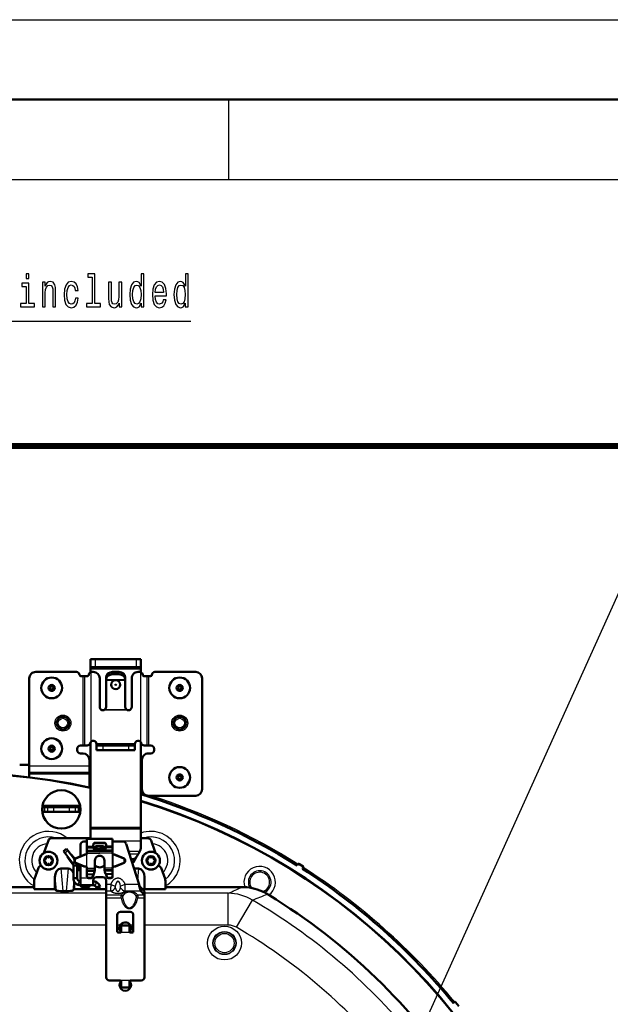
# Model space of a CAD drawing. Extents: x 0 to 420, y 0 to 297.
# Drawn here: x 297 to 334, y 235 to 297 of the extents above; entities that cross this region are included whole.
import ezdxf

# ---------------------------------------------------------------- set-up
doc = ezdxf.new("R2010")
doc.units = 0

msp = doc.modelspace()

# ---------------------------------------------------------------- linework, layer by layer
at = {"color": 7, "lineweight": 25}
for p, q in [((0, 297), (420, 297)), ((310, 292), (310, 287)), ((10, 287), (415, 287)), ((232.459, 270.2), (353.029, 270.2)), ((301.669, 257.016), (301.669, 256.516)), ((304.219, 257.016), (304.219, 256.516)), ((301.369, 256.416), (304.519, 256.416)), ((301.396, 256.204), (301.396, 251.85)), ((302.744, 256.068), (302.744, 256.216)), ((303.144, 256.068), (303.144, 256.216)), ((304.492, 256.204), (304.492, 251.85)), ((300.89, 255.956), (300.89, 251.616)), ((300.99, 255.956), (300.99, 251.616)), ((300.997, 255.956), (300.997, 251.616)), ((303.544, 255.722), (302.344, 255.722)), ((302.844, 255.672), (302.344, 255.672)), ((303.544, 255.672), (303.045, 255.672)), ((304.891, 255.956), (304.891, 251.616)), ((304.898, 255.956), (304.898, 251.616)), ((304.998, 255.956), (304.998, 251.616)), ((303.661, 253.834), (302.227, 253.834)), ((303.647, 253.841), (302.241, 253.841)), ((304.144, 251.716), (301.744, 251.716)), ((302.144, 251.616), (302.144, 251.316)), ((303.744, 251.616), (303.744, 251.316)), ((301.304, 250.316), (297.544, 250.316)), ((301.304, 249.816), (297.544, 249.816)), ((300.718, 247.866), (298.37, 247.866)), ((298.485, 247.766), (298.485, 247.466)), ((298.683, 247.766), (298.683, 247.466)), ((299.059, 247.766), (299.059, 247.466)), ((300.029, 247.766), (300.029, 247.466)), ((300.405, 247.766), (300.405, 247.466)), ((300.603, 247.766), (300.603, 247.466)), ((301.369, 246.516), (304.519, 246.516)), ((302.744, 245.66), (304.519, 245.66)), ((299.761, 244.903), (299.953, 245.047)), ((301.144, 245.322), (301.544, 245.322)), ((301.144, 245.276), (301.544, 245.276)), ((301.144, 245.226), (301.544, 245.226)), ((301.144, 245.073), (301.944, 245.073)), ((301.644, 245.516), (301.644, 245.538)), ((301.646, 245.116), (301.744, 245.116)), ((301.722, 245.184), (301.744, 245.184)), ((301.744, 245.184), (301.944, 245.184)), ((301.744, 245.116), (301.944, 245.116)), ((302.144, 245.184), (301.944, 245.184)), ((302.144, 245.116), (301.944, 245.116)), ((302.744, 245.073), (301.944, 245.073)), ((302.166, 245.184), (302.144, 245.184)), ((302.242, 245.116), (302.144, 245.116)), ((302.244, 245.516), (302.244, 245.538)), ((302.744, 245.322), (302.344, 245.322)), ((302.744, 245.276), (302.344, 245.276)), ((302.744, 245.226), (302.344, 245.226)), ((300.359, 244.461), (300.384, 244.461)), ((300.419, 244.554), (300.445, 244.554)), ((300.963, 244.782), (300.989, 244.782)), ((301.118, 244.801), (301.118, 244.789)), ((301.118, 244.789), (301.118, 244.043)), ((301.144, 245.023), (301.944, 245.023)), ((301.144, 244.989), (301.944, 244.989)), ((301.144, 244.889), (301.944, 244.889)), ((301.144, 244.789), (301.144, 244.889)), ((301.144, 244.043), (301.144, 244.789)), ((302.744, 245.023), (301.944, 245.023)), ((302.744, 244.989), (301.944, 244.989)), ((302.744, 244.889), (301.944, 244.889)), ((302.744, 244.789), (302.744, 244.889)), ((302.744, 244.043), (302.744, 244.789)), ((302.77, 244.801), (302.77, 244.789)), ((302.77, 244.789), (302.77, 244.043)), ((302.925, 244.782), (302.899, 244.782)), ((303.469, 244.554), (303.443, 244.554)), ((303.529, 244.461), (303.504, 244.461)), ((303.74, 245.002), (304.456, 245.002)), ((303.793, 244.835), (304.361, 244.835)), ((303.965, 244.502), (303.922, 244.429)), ((299.521, 243.916), (299.644, 242.505)), ((299.967, 243.916), (299.844, 242.505)), ((300.359, 244.37), (300.384, 244.37)), ((300.419, 244.277), (300.445, 244.277)), ((300.963, 244.05), (300.989, 244.05)), ((301.118, 244.043), (301.118, 244.03)), ((301.144, 243.943), (301.144, 244.043)), ((301.144, 243.943), (301.644, 243.943)), ((301.144, 243.843), (301.644, 243.843)), ((302.744, 243.943), (302.244, 243.943)), ((302.744, 243.843), (302.244, 243.843)), ((302.744, 243.943), (302.744, 244.043)), ((302.77, 244.043), (302.77, 244.03)), ((302.925, 244.05), (302.899, 244.05)), ((303.469, 244.277), (303.443, 244.277)), ((303.529, 244.37), (303.504, 244.37)), ((304.367, 243.916), (304.306, 243.221)), ((299.144, 243.385), (299.217, 242.556)), ((301.544, 243.316), (300.744, 243.316)), ((301.144, 243.808), (301.644, 243.808)), ((301.144, 243.758), (301.632, 243.758)), ((301.144, 243.591), (301.573, 243.591)), ((301.144, 243.557), (301.548, 243.557)), ((301.244, 243.316), (301.244, 243.35)), ((301.402, 243.316), (301.402, 243.35)), ((301.496, 243.379), (301.496, 243.413)), ((301.601, 243.316), (301.544, 243.316)), ((302.744, 243.808), (302.244, 243.808)), ((302.744, 243.758), (302.256, 243.758)), ((302.744, 243.591), (302.315, 243.591)), ((302.744, 243.557), (302.34, 243.557)), ((302.392, 243.379), (302.392, 243.413)), ((302.486, 243.316), (302.486, 243.35)), ((302.644, 243.316), (302.644, 243.35)), ((304.744, 243.385), (304.672, 242.559)), ((300.326, 243.179), (300.272, 242.556)), ((300.587, 242.905), (300.673, 243.129)), ((301.644, 242.849), (301.764, 243.057)), ((301.725, 242.762), (301.933, 242.882)), ((302.638, 242.924), (302.344, 242.924)), ((302.638, 242.924), (302.919, 242.814)), ((303.53, 242.924), (303.249, 242.814)), ((304.401, 242.924), (303.53, 242.924)), ((302.344, 242.375), (275.506, 242.375)), ((302.638, 242.51), (302.344, 242.51)), ((303.29, 242.256), (302.344, 242.256)), ((303.29, 242.068), (302.344, 242.068)), ((303.29, 242.068), (303.385, 242.086)), ((304.507, 242.51), (303.53, 242.51)), ((304.318, 242.068), (304.223, 242.086)), ((304.744, 242.256), (304.318, 242.256)), ((304.744, 242.068), (304.318, 242.068)), ((309.982, 242.375), (304.744, 242.375)), ((309.982, 240.383), (309.982, 242.375)), ((310.495, 240.245), (311.488, 241.946)), ((302.344, 240.383), (275.506, 240.383)), ((303.237, 240.383), (303.044, 240.383)), ((304.044, 240.383), (303.851, 240.383)), ((309.982, 240.383), (304.744, 240.383)), ((303.284, 239.916), (303.224, 239.916)), ((303.804, 239.916), (303.284, 239.916)), ((303.864, 239.916), (303.804, 239.916)), ((303.284, 236.916), (303.224, 236.916)), ((303.804, 236.916), (303.284, 236.916)), ((303.864, 236.916), (303.804, 236.916))]:
    msp.add_line(p, q, dxfattribs=at)
at = {"color": 7, "lineweight": 50}
for p, q in [((5, 292), (415, 292)), ((232.354, 270.316), (353.134, 270.316)), ((232.459, 270.3), (353.029, 270.3)), ((232.554, 270.463), (352.934, 270.463)), ((232.554, 270.363), (352.934, 270.363)), ((301.669, 257.016), (301.369, 257.016)), ((301.369, 257.016), (301.369, 256.516)), ((301.669, 257.016), (304.219, 257.016)), ((304.519, 257.016), (304.219, 257.016)), ((304.519, 257.016), (304.519, 256.516)), ((300.49, 256.216), (297.944, 256.216)), ((301.669, 256.516), (301.369, 256.516)), ((301.369, 256.416), (301.369, 256.516)), ((301.369, 256.194), (301.369, 256.416)), ((301.544, 256.216), (301.473, 256.216)), ((301.669, 256.516), (304.219, 256.516)), ((303.144, 256.216), (302.744, 256.216)), ((304.519, 256.516), (304.219, 256.516)), ((304.415, 256.216), (304.344, 256.216)), ((304.519, 256.416), (304.519, 256.516)), ((304.519, 256.194), (304.519, 256.416)), ((307.944, 256.216), (305.398, 256.216)), ((297.544, 255.816), (297.544, 250.316)), ((300.689, 256.029), (300.689, 256.033)), ((300.89, 255.956), (300.769, 255.956)), ((300.99, 255.956), (300.89, 255.956)), ((300.997, 255.956), (300.99, 255.956)), ((301.185, 255.956), (300.997, 255.956)), ((301.257, 256.033), (301.257, 256.029)), ((301.944, 254.016), (301.944, 255.816)), ((302.344, 255.869), (302.344, 255.867)), ((302.344, 255.72), (302.344, 255.867)), ((302.344, 255.722), (302.344, 255.72)), ((302.344, 255.672), (302.344, 255.72)), ((302.344, 254.016), (302.344, 255.672)), ((303.144, 256.068), (302.744, 256.068)), ((303.544, 255.867), (303.544, 255.869)), ((303.544, 255.72), (303.544, 255.867)), ((303.544, 255.722), (303.544, 255.72)), ((303.544, 255.72), (303.544, 255.672)), ((303.544, 254.016), (303.544, 255.672)), ((303.944, 254.016), (303.944, 255.816)), ((304.631, 256.033), (304.631, 256.029)), ((304.891, 255.956), (304.703, 255.956)), ((304.898, 255.956), (304.891, 255.956)), ((304.998, 255.956), (304.898, 255.956)), ((305.119, 255.956), (304.998, 255.956)), ((305.199, 256.029), (305.199, 256.033)), ((308.344, 255.816), (308.344, 248.874)), ((302.241, 253.841), (302.227, 253.834)), ((303.647, 253.841), (303.661, 253.834)), ((300.544, 251.316), (300.544, 251.416)), ((300.744, 251.616), (300.89, 251.616)), ((300.89, 251.616), (300.99, 251.616)), ((300.997, 251.616), (300.99, 251.616)), ((300.997, 251.616), (301.157, 251.616)), ((301.369, 246.516), (301.369, 251.813)), ((301.744, 251.716), (301.744, 251.616)), ((301.744, 251.616), (301.744, 251.316)), ((301.744, 251.616), (302.144, 251.616)), ((301.744, 251.316), (302.144, 251.316)), ((302.144, 251.616), (303.744, 251.616)), ((302.144, 251.316), (303.744, 251.316)), ((303.744, 251.616), (304.144, 251.616)), ((303.744, 251.316), (304.144, 251.316)), ((304.144, 251.716), (304.144, 251.616)), ((304.144, 251.616), (304.144, 251.316)), ((304.519, 246.516), (304.519, 251.813)), ((304.731, 251.616), (304.891, 251.616)), ((304.898, 251.616), (304.891, 251.616)), ((304.898, 251.616), (304.998, 251.616)), ((304.998, 251.616), (305.144, 251.616)), ((305.344, 251.416), (305.344, 251.316)), ((300.904, 251.116), (300.744, 251.116)), ((301.304, 250.716), (301.304, 250.316)), ((304.584, 250.716), (304.584, 248.874)), ((305.144, 251.116), (304.984, 251.116)), ((296.944, 250.416), (297.544, 250.416)), ((297.544, 249.916), (297.544, 250.316)), ((301.304, 249.916), (301.304, 250.316)), ((297.544, 249.816), (297.544, 249.916)), ((301.304, 249.916), (297.544, 249.916)), ((297.544, 249.627), (297.544, 249.816)), ((301.304, 249.816), (301.304, 249.916)), ((301.304, 248.991), (301.304, 249.816)), ((307.944, 248.474), (304.984, 248.474)), ((298.364, 247.834), (298.364, 247.766)), ((298.485, 247.766), (298.364, 247.766)), ((298.364, 247.766), (298.364, 247.466)), ((298.683, 247.766), (298.485, 247.766)), ((299.059, 247.766), (298.683, 247.766)), ((300.029, 247.766), (299.059, 247.766)), ((300.405, 247.766), (300.029, 247.766)), ((300.603, 247.766), (300.405, 247.766)), ((300.724, 247.766), (300.603, 247.766)), ((300.724, 247.766), (300.724, 247.834)), ((300.724, 247.766), (300.724, 247.466)), ((298.485, 247.466), (298.364, 247.466)), ((298.683, 247.466), (298.485, 247.466)), ((299.059, 247.466), (298.683, 247.466)), ((300.029, 247.466), (299.059, 247.466)), ((300.405, 247.466), (300.029, 247.466)), ((300.603, 247.466), (300.405, 247.466)), ((300.724, 247.466), (300.603, 247.466)), ((301.369, 246.416), (301.369, 246.516)), ((301.369, 246.416), (304.519, 246.416)), ((301.369, 245.772), (301.369, 246.416)), ((304.519, 246.416), (304.519, 246.516)), ((304.519, 245.66), (304.519, 246.416)), ((298.736, 245.684), (298.489, 245.004)), ((298.924, 245.816), (301.369, 245.816)), ((301.144, 245.772), (301.144, 245.322)), ((301.944, 245.772), (301.144, 245.772)), ((301.144, 245.672), (301.144, 245.616)), ((301.944, 245.772), (302.744, 245.772)), ((302.744, 245.772), (302.744, 245.322)), ((304.519, 245.816), (304.964, 245.816)), ((304.519, 245.269), (304.519, 245.66)), ((305.152, 245.684), (305.399, 245.004)), ((299.684, 245.005), (299.876, 245.15)), ((299.953, 245.047), (299.876, 245.15)), ((300.366, 244.499), (299.953, 245.047)), ((300.744, 244.69), (300.744, 245.416)), ((301.144, 245.616), (300.944, 245.616)), ((301.144, 245.276), (301.144, 245.322)), ((301.144, 245.276), (301.144, 245.226)), ((301.144, 245.226), (301.144, 245.073)), ((301.144, 245.073), (301.144, 245.023)), ((301.544, 245.322), (301.544, 245.383)), ((301.544, 245.276), (301.544, 245.322)), ((301.544, 245.276), (301.544, 245.226)), ((301.544, 245.226), (301.544, 245.216)), ((301.944, 245.538), (301.644, 245.538)), ((301.944, 245.516), (301.644, 245.516)), ((301.644, 245.116), (301.646, 245.116)), ((302.144, 245.316), (301.744, 245.316)), ((301.944, 245.305), (301.844, 245.305)), ((301.944, 245.538), (302.244, 245.538)), ((301.944, 245.516), (302.244, 245.516)), ((301.944, 245.305), (302.044, 245.305)), ((302.244, 245.116), (302.242, 245.116)), ((302.344, 245.322), (302.344, 245.383)), ((302.344, 245.276), (302.344, 245.322)), ((302.344, 245.276), (302.344, 245.226)), ((302.344, 245.226), (302.344, 245.216)), ((303.398, 245.616), (302.744, 245.616)), ((302.744, 245.276), (302.744, 245.322)), ((302.744, 245.276), (302.744, 245.226)), ((302.744, 245.226), (302.744, 245.073)), ((302.744, 245.073), (302.744, 245.023)), ((304.401, 242.924), (303.588, 245.476)), ((299.761, 244.903), (299.684, 245.005)), ((300.264, 244.236), (299.761, 244.903)), ((300.303, 244.134), (299.972, 244.573)), ((300.212, 244.754), (300.382, 244.527)), ((300.359, 244.37), (300.359, 244.461)), ((300.359, 244.37), (300.359, 244.461)), ((300.384, 244.461), (300.384, 244.37)), ((300.963, 244.782), (300.419, 244.554)), ((300.989, 244.782), (300.445, 244.554)), ((300.999, 244.789), (301.025, 244.789)), ((301.025, 244.789), (301.07, 244.789)), ((301.118, 244.801), (301.092, 244.801)), ((301.144, 244.989), (301.144, 245.023)), ((301.144, 244.989), (301.144, 244.889)), ((302.744, 244.989), (302.744, 245.023)), ((302.744, 244.989), (302.744, 244.889)), ((302.77, 244.801), (302.796, 244.801)), ((302.863, 244.789), (302.818, 244.789)), ((302.889, 244.789), (302.863, 244.789)), ((302.899, 244.782), (303.443, 244.554)), ((302.925, 244.782), (303.469, 244.554)), ((303.504, 244.461), (303.504, 244.37)), ((303.529, 244.37), (303.529, 244.461)), ((303.898, 244.502), (303.965, 244.502)), ((304.253, 244.648), (304.087, 244.361)), ((304.253, 244.648), (304.361, 244.835)), ((304.361, 244.835), (304.439, 244.969)), ((298.11, 243.964), (297.862, 243.282)), ((299.967, 243.916), (299.521, 243.916)), ((300.264, 244.236), (300.373, 244.318)), ((300.304, 244.116), (300.304, 243.316)), ((300.304, 244.116), (300.544, 244.116)), ((300.419, 244.277), (300.744, 244.141)), ((300.419, 244.277), (300.963, 244.05)), ((300.445, 244.277), (300.989, 244.05)), ((300.544, 244.116), (300.544, 243.316)), ((300.641, 244.184), (300.741, 244.051)), ((300.744, 243.316), (300.744, 244.141)), ((300.999, 244.043), (301.025, 244.043)), ((301.025, 244.043), (301.07, 244.043)), ((301.118, 244.03), (301.092, 244.03)), ((301.144, 243.943), (301.144, 243.843)), ((301.144, 243.808), (301.144, 243.843)), ((301.644, 244.416), (301.644, 243.943)), ((301.644, 243.943), (301.644, 243.843)), ((301.644, 243.808), (301.644, 243.843)), ((302.244, 244.416), (302.244, 243.943)), ((302.244, 243.943), (302.244, 243.843)), ((302.244, 243.808), (302.244, 243.843)), ((302.744, 243.943), (302.744, 243.843)), ((302.744, 243.808), (302.744, 243.843)), ((302.77, 244.03), (302.796, 244.03)), ((302.863, 244.043), (302.818, 244.043)), ((302.889, 244.043), (302.863, 244.043)), ((303.443, 244.277), (302.899, 244.05)), ((303.469, 244.277), (302.925, 244.05)), ((304.367, 243.916), (304.085, 243.916)), ((305.778, 243.964), (306.026, 243.282)), ((314.276, 244.118), (314.33, 244.202)), ((314.33, 244.202), (314.33, 244.203)), ((314.385, 244.215), (314.655, 244.043)), ((314.614, 243.903), (314.667, 243.988)), ((314.668, 243.988), (314.667, 243.988)), ((299.144, 242.629), (299.144, 243.385)), ((300.304, 243.316), (300.544, 243.316)), ((300.744, 243.316), (300.744, 242.876)), ((301.144, 243.808), (301.144, 243.758)), ((301.144, 243.758), (301.144, 243.591)), ((301.144, 243.591), (301.144, 243.557)), ((301.144, 243.444), (301.144, 243.557)), ((301.144, 243.41), (301.144, 243.444)), ((301.244, 243.35), (301.402, 243.35)), ((301.244, 243.316), (301.402, 243.316)), ((301.548, 243.557), (301.496, 243.413)), ((301.548, 243.523), (301.496, 243.379)), ((301.548, 243.523), (301.573, 243.591)), ((301.548, 243.557), (301.573, 243.591)), ((301.548, 243.523), (301.548, 243.557)), ((301.62, 243.719), (301.573, 243.591)), ((301.644, 243.808), (301.644, 243.807)), ((301.744, 243.376), (302.144, 243.376)), ((302.244, 243.808), (302.244, 243.807)), ((302.268, 243.719), (302.315, 243.591)), ((302.34, 243.523), (302.315, 243.591)), ((302.34, 243.557), (302.315, 243.591)), ((302.34, 243.523), (302.34, 243.557)), ((302.34, 243.557), (302.392, 243.413)), ((302.34, 243.523), (302.392, 243.379)), ((302.644, 243.35), (302.486, 243.35)), ((302.644, 243.316), (302.486, 243.316)), ((302.744, 243.808), (302.744, 243.758)), ((302.744, 243.758), (302.744, 243.591)), ((302.744, 243.591), (302.744, 243.557)), ((302.744, 243.444), (302.744, 243.557)), ((302.744, 243.41), (302.744, 243.444)), ((304.744, 242.629), (304.744, 243.385)), ((297.838, 242.758), (293.944, 242.758)), ((297.838, 242.629), (297.838, 243.145)), ((299.144, 242.629), (297.838, 242.629)), ((299.144, 242.629), (299.217, 242.556)), ((300.344, 242.629), (300.272, 242.556)), ((300.344, 242.629), (300.344, 243.132)), ((302.344, 242.629), (300.344, 242.629)), ((301.544, 242.876), (300.744, 242.876)), ((301.257, 242.758), (300.831, 242.758)), ((301.544, 242.876), (301.544, 243.176)), ((301.725, 242.762), (301.717, 242.776)), ((301.775, 242.676), (301.725, 242.762)), ((301.775, 242.676), (301.983, 242.796)), ((301.925, 242.896), (301.933, 242.882)), ((301.983, 242.796), (301.933, 242.882)), ((302.344, 242.924), (302.344, 243.176)), ((302.344, 242.924), (302.344, 242.51)), ((304.507, 242.51), (304.507, 242.736)), ((304.507, 242.736), (304.744, 242.482)), ((304.744, 242.629), (304.673, 242.558)), ((306.05, 242.629), (304.744, 242.629)), ((306.05, 242.629), (306.05, 243.145)), ((310.848, 242.758), (306.05, 242.758)), ((311.132, 242.747), (311.015, 242.754)), ((299.844, 242.505), (299.644, 242.505)), ((302.344, 242.256), (302.344, 242.51)), ((302.344, 242.256), (302.344, 242.119)), ((302.344, 242.119), (302.344, 242.068)), ((302.344, 237.116), (302.344, 242.068)), ((304.507, 242.51), (304.744, 242.256)), ((304.744, 242.256), (304.744, 242.482)), ((304.744, 242.256), (304.744, 242.068)), ((304.744, 242.068), (304.744, 237.116)), ((312.413, 242.333), (312.432, 242.32)), ((303.044, 239.976), (303.044, 241.016)), ((303.244, 241.216), (303.844, 241.216)), ((304.044, 241.016), (304.044, 239.976)), ((303.284, 240.356), (303.284, 239.976)), ((303.284, 240.356), (303.804, 240.356)), ((303.804, 240.356), (303.804, 239.976)), ((303.224, 239.916), (303.104, 239.916)), ((303.984, 239.916), (303.864, 239.916)), ((303.224, 236.916), (302.544, 236.916)), ((303.284, 236.476), (303.284, 236.856)), ((303.804, 236.476), (303.284, 236.476)), ((303.804, 236.476), (303.804, 236.856)), ((304.544, 236.916), (303.864, 236.916)), ((324.047, 235.513), (324.125, 235.576)), ((324.125, 235.576), (324.125, 235.576)), ((324.182, 235.57), (324.384, 235.322))]:
    msp.add_line(p, q, dxfattribs=at)
at = {"color": 7, "lineweight": 25}
for points in [[(297.523, 281.104), (297.341, 281.104), (297.341, 280.815), (297.523, 280.815)], [(301.472, 280.89), (301.472, 279.248), (301.117, 279.248), (301.117, 279.035), (301.997, 279.035), (301.997, 279.248), (301.645, 279.248), (301.645, 281.104), (301.202, 281.104), (301.202, 280.89)], [(304.535, 279.274), (304.535, 279.035), (304.708, 279.035), (304.708, 281.104), (304.537, 281.104), (304.537, 280.346), (304.406, 280.565), (304.326, 280.617), (304.233, 280.637), (304.067, 280.579), (303.938, 280.418), (303.853, 280.158), (303.824, 279.81), (303.853, 279.461), (303.938, 279.199), (304.067, 279.035), (304.233, 278.98), (304.326, 279), (304.408, 279.052)], [(307.295, 279.274), (307.295, 279.035), (307.467, 279.035), (307.467, 281.104), (307.297, 281.104), (307.297, 280.346), (307.165, 280.565), (307.085, 280.617), (306.993, 280.637), (306.826, 280.579), (306.697, 280.418), (306.613, 280.158), (306.583, 279.81), (306.613, 279.461), (306.697, 279.199), (306.826, 279.035), (306.993, 278.98), (307.085, 279), (307.167, 279.052)], [(297.517, 279.248), (297.517, 280.53), (297.074, 280.53), (297.074, 280.314), (297.345, 280.314), (297.345, 279.248), (296.992, 279.248), (296.992, 279.035), (297.874, 279.035), (297.874, 279.248)], [(298.37, 279.035), (298.542, 279.035), (298.542, 279.928), (298.56, 280.133), (298.617, 280.282), (298.705, 280.375), (298.822, 280.409), (298.917, 280.38), (298.975, 280.303), (299.005, 280.173), (299.014, 280), (299.014, 279.035), (299.187, 279.035), (299.187, 280.052), (299.179, 280.256), (299.144, 280.426), (299.028, 280.582), (298.848, 280.637), (298.748, 280.617), (298.664, 280.562), (298.591, 280.47), (298.534, 280.346), (298.534, 280.582), (298.37, 280.582)], [(300.42, 280.069), (300.59, 280.069), (300.555, 280.3), (300.471, 280.481), (300.339, 280.594), (300.169, 280.637), (299.981, 280.579), (299.838, 280.418), (299.747, 280.156), (299.716, 279.804), (299.746, 279.455), (299.834, 279.196), (299.973, 279.035), (300.163, 278.98), (300.331, 279.023), (300.463, 279.144), (300.553, 279.334), (300.592, 279.588), (300.427, 279.588), (300.398, 279.426), (300.343, 279.305), (300.265, 279.23), (300.169, 279.207), (300.049, 279.245), (299.963, 279.36), (299.91, 279.547), (299.893, 279.813), (299.91, 280.072), (299.965, 280.259), (300.053, 280.375), (300.169, 280.415), (300.271, 280.389), (300.347, 280.323), (300.398, 280.213)], [(303.32, 280.582), (303.148, 280.582), (303.148, 279.689), (303.128, 279.481), (303.071, 279.331), (302.983, 279.239), (302.867, 279.21), (302.775, 279.233), (302.717, 279.303), (302.683, 279.421), (302.675, 279.588), (302.675, 280.582), (302.503, 280.582), (302.503, 279.565), (302.509, 279.36), (302.546, 279.19), (302.66, 279.035), (302.842, 278.98), (302.94, 279), (303.024, 279.052), (303.097, 279.141), (303.156, 279.271), (303.156, 279.035), (303.32, 279.035)], [(304.263, 280.409), (304.377, 280.369), (304.463, 280.256), (304.514, 280.069), (304.533, 279.81), (304.514, 279.547), (304.463, 279.36), (304.377, 279.245), (304.263, 279.207), (304.155, 279.245), (304.073, 279.36), (304.018, 279.55), (304, 279.81), (304.018, 280.066), (304.073, 280.254), (304.155, 280.369)], [(305.419, 279.735), (306.109, 279.735), (306.111, 279.853), (306.08, 280.184), (305.993, 280.432), (305.856, 280.582), (305.674, 280.637), (305.496, 280.579), (305.358, 280.418), (305.27, 280.156), (305.239, 279.81), (305.268, 279.455), (305.357, 279.196), (305.492, 279.035), (305.668, 278.98), (305.821, 279.017), (305.946, 279.115), (306.038, 279.271), (306.091, 279.478), (305.921, 279.478), (305.886, 279.363), (305.835, 279.277), (305.69, 279.207), (305.578, 279.239), (305.494, 279.34), (305.439, 279.504), (305.419, 279.726)], [(305.419, 279.948), (305.441, 280.147), (305.494, 280.294), (305.574, 280.383), (305.68, 280.415), (305.784, 280.383), (305.864, 280.294), (305.913, 280.147), (305.931, 279.948)], [(307.022, 280.409), (307.136, 280.369), (307.222, 280.256), (307.273, 280.069), (307.293, 279.81), (307.273, 279.547), (307.222, 279.36), (307.136, 279.245), (307.022, 279.207), (306.915, 279.245), (306.832, 279.36), (306.777, 279.55), (306.76, 279.81), (306.777, 280.066), (306.832, 280.254), (306.915, 280.369)]]:
    msp.add_lwpolyline(points, close=True, dxfattribs=at)
for points in [[(239.309, 204.584), (265.852, 278.154), (307.644, 278.154)], [(319.334, 227.778), (341.798, 277.613), (405.665, 277.613)], [(302.638, 242.924), (302.653, 242.96), (302.669, 242.995), (302.678, 243.013), (302.688, 243.031), (302.697, 243.048), (302.706, 243.065), (302.724, 243.093), (302.743, 243.121), (302.753, 243.135), (302.763, 243.149), (302.779, 243.169), (302.796, 243.189), (302.814, 243.208), (302.833, 243.226), (302.844, 243.236), (302.856, 243.245), (302.867, 243.254), (302.878, 243.262), (302.895, 243.273), (302.911, 243.284), (302.929, 243.294), (302.95, 243.304), (302.961, 243.309), (302.972, 243.313), (302.983, 243.317), (302.994, 243.32), (303.012, 243.325), (303.03, 243.329), (303.048, 243.331), (303.066, 243.333), (303.085, 243.333), (303.103, 243.333), (303.122, 243.331), (303.14, 243.328), (303.159, 243.324), (303.17, 243.321), (303.181, 243.318), (303.203, 243.31), (303.224, 243.301), (303.241, 243.293), (303.257, 243.284), (303.273, 243.274), (303.284, 243.266), (303.295, 243.258), (303.306, 243.25), (303.317, 243.241), (303.337, 243.224), (303.356, 243.205), (303.376, 243.184), (303.395, 243.162), (303.413, 243.139), (303.429, 243.116), (303.44, 243.1), (303.45, 243.084), (303.46, 243.068), (303.469, 243.051), (303.486, 243.02), (303.502, 242.988), (303.516, 242.956), (303.53, 242.924)], [(302.638, 242.924), (302.634, 242.862), (302.63, 242.801), (302.628, 242.741), (302.627, 242.682), (302.627, 242.654), (302.627, 242.626), (302.628, 242.602), (302.629, 242.579), (302.631, 242.56), (302.633, 242.542), (302.635, 242.525), (302.638, 242.51)], [(302.919, 242.814), (302.917, 242.797), (302.915, 242.78), (302.915, 242.763), (302.915, 242.747), (302.917, 242.732), (302.918, 242.726), (302.919, 242.72)], [(302.919, 242.72), (302.928, 242.689), (302.938, 242.66), (302.943, 242.645), (302.949, 242.63), (302.955, 242.617), (302.962, 242.603), (302.971, 242.585), (302.982, 242.568), (302.993, 242.551), (302.999, 242.544), (303.006, 242.536), (303.015, 242.527), (303.024, 242.519), (303.034, 242.511), (303.045, 242.505), (303.056, 242.5), (303.062, 242.498), (303.067, 242.497), (303.075, 242.495), (303.083, 242.495), (303.091, 242.495), (303.097, 242.496), (303.102, 242.497), (303.108, 242.499), (303.114, 242.501), (303.125, 242.506), (303.135, 242.512), (303.145, 242.52), (303.155, 242.528), (303.161, 242.535), (303.167, 242.541), (303.178, 242.555), (303.188, 242.57), (303.194, 242.581), (303.201, 242.592), (303.207, 242.604), (303.213, 242.617), (303.224, 242.642), (303.233, 242.667), (303.242, 242.693), (303.249, 242.72)], [(303.249, 242.72), (303.25, 242.726), (303.251, 242.732), (303.253, 242.747), (303.253, 242.763), (303.253, 242.78), (303.251, 242.797), (303.249, 242.814)], [(303.53, 242.51), (303.533, 242.525), (303.535, 242.542), (303.537, 242.56), (303.539, 242.579), (303.54, 242.602), (303.541, 242.625), (303.541, 242.653), (303.541, 242.682), (303.54, 242.74), (303.538, 242.8), (303.534, 242.862), (303.53, 242.924)], [(302.638, 242.51), (302.653, 242.499), (302.668, 242.487), (302.685, 242.475), (302.704, 242.463), (302.725, 242.452), (302.747, 242.44), (302.762, 242.434), (302.777, 242.428), (302.791, 242.422), (302.807, 242.416), (302.832, 242.407), (302.86, 242.399), (302.889, 242.392), (302.921, 242.385), (302.953, 242.38), (302.987, 242.376), (303.022, 242.372), (303.058, 242.371), (303.09, 242.37), (303.121, 242.371), (303.151, 242.373), (303.185, 242.376), (303.217, 242.38), (303.235, 242.383), (303.253, 242.386), (303.271, 242.39), (303.289, 242.394), (303.321, 242.403), (303.35, 242.412), (303.376, 242.422), (303.401, 242.431), (303.423, 242.442), (303.444, 242.452), (303.457, 242.459), (303.469, 242.466), (303.491, 242.481), (303.511, 242.495), (303.53, 242.51)], [(303.29, 242.068), (303.287, 242.106), (303.285, 242.144), (303.284, 242.179), (303.285, 242.211), (303.286, 242.225), (303.287, 242.238), (303.288, 242.248), (303.29, 242.256)], [(304.318, 242.256), (304.309, 242.271), (304.299, 242.286), (304.288, 242.301), (304.275, 242.315), (304.259, 242.331), (304.242, 242.346), (304.222, 242.361), (304.201, 242.376), (304.189, 242.383), (304.177, 242.39), (304.152, 242.404), (304.125, 242.417), (304.11, 242.423), (304.095, 242.429), (304.079, 242.435), (304.062, 242.441), (304.032, 242.449), (304, 242.458), (303.982, 242.461), (303.964, 242.465), (303.946, 242.468), (303.928, 242.471), (303.892, 242.475), (303.873, 242.477), (303.854, 242.478), (303.835, 242.479), (303.816, 242.479), (303.782, 242.479), (303.748, 242.478), (303.716, 242.475), (303.685, 242.472), (303.656, 242.467), (303.629, 242.462), (303.611, 242.458), (303.593, 242.454), (303.576, 242.449), (303.559, 242.445), (303.529, 242.434), (303.501, 242.424), (303.475, 242.413), (303.451, 242.401), (303.438, 242.395), (303.426, 242.388), (303.403, 242.373), (303.383, 242.359), (303.364, 242.344), (303.347, 242.329), (303.333, 242.315), (303.32, 242.3), (303.309, 242.286), (303.299, 242.271), (303.29, 242.256)], [(303.29, 242.068), (303.298, 242.027), (303.307, 241.987), (303.318, 241.946), (303.33, 241.906), (303.343, 241.866), (303.357, 241.827), (303.372, 241.79), (303.388, 241.755), (303.397, 241.737), (303.406, 241.719), (303.42, 241.693), (303.436, 241.667), (303.452, 241.642), (303.469, 241.617), (303.48, 241.603), (303.49, 241.59), (303.501, 241.577), (303.512, 241.564), (303.527, 241.547), (303.544, 241.531), (303.561, 241.515), (303.581, 241.498), (303.592, 241.49), (303.603, 241.482), (303.618, 241.472), (303.633, 241.463), (303.65, 241.454), (303.671, 241.444), (303.692, 241.435), (303.703, 241.431), (303.715, 241.427), (303.732, 241.423), (303.75, 241.419), (303.768, 241.416), (303.786, 241.415), (303.805, 241.414), (303.823, 241.415), (303.842, 241.417), (303.86, 241.42), (303.878, 241.423), (303.89, 241.426), (303.901, 241.43), (303.923, 241.437), (303.944, 241.447), (303.961, 241.455), (303.977, 241.464), (303.993, 241.474), (304.004, 241.481), (304.015, 241.489), (304.026, 241.498), (304.037, 241.506), (304.057, 241.524), (304.076, 241.542), (304.096, 241.564), (304.115, 241.586), (304.133, 241.609), (304.149, 241.632), (304.16, 241.648), (304.17, 241.663), (304.18, 241.68), (304.189, 241.696), (304.203, 241.721), (304.215, 241.746), (304.227, 241.771), (304.235, 241.79), (304.243, 241.809), (304.258, 241.847), (304.272, 241.886), (304.284, 241.925), (304.294, 241.96), (304.303, 241.996), (304.311, 242.032), (304.318, 242.068)], [(303.385, 242.086), (303.383, 242.105), (303.381, 242.123), (303.381, 242.141), (303.381, 242.156), (303.383, 242.169), (303.384, 242.175), (303.385, 242.18)], [(304.223, 242.18), (304.215, 242.199), (304.206, 242.217), (304.196, 242.236), (304.184, 242.255), (304.171, 242.273), (304.156, 242.291), (304.14, 242.309), (304.124, 242.324), (304.106, 242.339), (304.087, 242.354), (304.067, 242.368), (304.055, 242.375), (304.043, 242.382), (304.031, 242.389), (304.018, 242.395), (304, 242.403), (303.981, 242.411), (303.961, 242.418), (303.939, 242.425), (303.916, 242.43), (303.892, 242.435), (303.867, 242.439), (303.842, 242.442), (303.816, 242.443), (303.791, 242.443), (303.766, 242.441), (303.741, 242.439), (303.716, 242.435), (303.691, 242.43), (303.668, 242.424), (303.645, 242.417), (303.623, 242.409), (303.604, 242.402), (303.586, 242.393), (303.569, 242.384), (303.557, 242.378), (303.546, 242.371), (303.534, 242.363), (303.523, 242.356), (303.503, 242.34), (303.484, 242.324), (303.468, 242.308), (303.452, 242.292), (303.438, 242.274), (303.424, 242.255), (303.412, 242.236), (303.402, 242.218), (303.393, 242.199), (303.385, 242.18)], [(304.223, 242.18), (304.224, 242.175), (304.225, 242.169), (304.227, 242.156), (304.227, 242.141), (304.227, 242.123), (304.225, 242.105), (304.223, 242.086)], [(304.318, 242.256), (304.32, 242.249), (304.321, 242.242), (304.323, 242.223), (304.323, 242.2), (304.324, 242.182), (304.323, 242.141), (304.322, 242.118), (304.32, 242.093), (304.318, 242.068)]]:
    msp.add_lwpolyline(points, dxfattribs=at)
at = {"color": 7, "lineweight": 50}
for points in [[(301.257, 256.029), (301.256, 256.019), (301.253, 256.01), (301.25, 256.001), (301.246, 255.993), (301.24, 255.985), (301.237, 255.981), (301.233, 255.977), (301.229, 255.973), (301.224, 255.969), (301.218, 255.965), (301.212, 255.962), (301.205, 255.959), (301.199, 255.957), (301.192, 255.956), (301.185, 255.956)], [(304.631, 256.029), (304.632, 256.019), (304.635, 256.01), (304.638, 256.001), (304.642, 255.993), (304.648, 255.985), (304.651, 255.981), (304.655, 255.977), (304.659, 255.973), (304.664, 255.969), (304.67, 255.965), (304.676, 255.962), (304.683, 255.959), (304.69, 255.957), (304.696, 255.956), (304.703, 255.956)], [(301.644, 245.538), (301.634, 245.537), (301.624, 245.535), (301.615, 245.531), (301.606, 245.527), (301.597, 245.52), (301.59, 245.514), (301.583, 245.507), (301.577, 245.499), (301.572, 245.493), (301.568, 245.486), (301.565, 245.479), (301.561, 245.472)], [(301.646, 245.116), (301.653, 245.116), (301.66, 245.118), (301.667, 245.12), (301.672, 245.122), (301.677, 245.125), (301.682, 245.129), (301.687, 245.133), (301.692, 245.138), (301.697, 245.143), (301.705, 245.154), (301.713, 245.165), (301.718, 245.175), (301.722, 245.184)], [(302.242, 245.116), (302.235, 245.116), (302.228, 245.118), (302.221, 245.12), (302.216, 245.122), (302.211, 245.125), (302.206, 245.129), (302.201, 245.133), (302.196, 245.138), (302.191, 245.143), (302.183, 245.154), (302.175, 245.165), (302.17, 245.175), (302.166, 245.184)], [(302.244, 245.538), (302.254, 245.537), (302.264, 245.535), (302.273, 245.531), (302.282, 245.527), (302.291, 245.52), (302.298, 245.514), (302.305, 245.507), (302.311, 245.499), (302.316, 245.493), (302.32, 245.486), (302.323, 245.479), (302.327, 245.472)], [(301.118, 244.801), (301.121, 244.805), (301.124, 244.81), (301.13, 244.82), (301.135, 244.831), (301.139, 244.844), (301.141, 244.857), (301.143, 244.873), (301.144, 244.889)], [(302.77, 244.801), (302.767, 244.805), (302.764, 244.81), (302.758, 244.82), (302.753, 244.831), (302.749, 244.844), (302.747, 244.857), (302.745, 244.873), (302.744, 244.889)], [(301.118, 244.03), (301.121, 244.026), (301.124, 244.022), (301.13, 244.012), (301.135, 244), (301.139, 243.988), (301.141, 243.975), (301.143, 243.959), (301.144, 243.943)], [(302.77, 244.03), (302.767, 244.026), (302.764, 244.022), (302.758, 244.012), (302.753, 244), (302.749, 243.988), (302.747, 243.975), (302.745, 243.959), (302.744, 243.943)], [(304.507, 242.51), (304.503, 242.517), (304.5, 242.525), (304.492, 242.542), (304.485, 242.561), (304.479, 242.581), (304.472, 242.603), (304.466, 242.625), (304.454, 242.672), (304.443, 242.72), (304.429, 242.787), (304.419, 242.832), (304.401, 242.924)], [(304.507, 242.736), (304.502, 242.741), (304.496, 242.746), (304.491, 242.752), (304.485, 242.759), (304.474, 242.775), (304.467, 242.786), (304.46, 242.798), (304.447, 242.823), (304.435, 242.847), (304.427, 242.864), (304.412, 242.898), (304.401, 242.924)]]:
    msp.add_lwpolyline(points, dxfattribs=at)
for centre, radius in [((298.944, 255.216), 0.65), ((302.944, 255.416), 0.275), ((306.944, 255.216), 0.65), ((298.944, 255.216), 0.19), ((298.944, 255.216), 0.103), ((306.944, 255.216), 0.19), ((306.944, 255.216), 0.103), ((299.644, 253.016), 0.4), ((306.944, 253.016), 0.4), ((298.944, 251.416), 0.65), ((298.944, 251.416), 0.19), ((298.944, 251.416), 0.103), ((306.944, 249.616), 0.65), ((306.944, 249.616), 0.19), ((306.944, 249.616), 0.103), ((299.544, 247.616), 1.2), ((298.744, 244.416), 0.56), ((298.744, 244.416), 0.28), ((305.144, 244.416), 0.56), ((305.144, 244.416), 0.28)]:
    msp.add_circle(centre, radius, dxfattribs=at)
at = {"color": 7, "lineweight": 25}
for centre, radius in [((298.944, 255.216), 0.163), ((302.944, 255.416), 0.0426), ((306.944, 255.216), 0.163), ((299.644, 253.016), 0.5), ((299.644, 253.016), 0.3), ((306.944, 253.016), 0.5), ((306.944, 253.016), 0.3), ((298.944, 251.416), 0.163), ((306.944, 249.616), 0.163), ((298.744, 244.416), 0.534), ((305.144, 244.416), 0.534), ((309.744, 239.261), 1.059), ((309.744, 239.261), 0.724), ((309.744, 239.261), 0.7), ((309.744, 239.261), 0.602)]:
    msp.add_circle(centre, radius, dxfattribs=at)
at = {"color": 7, "lineweight": 50}
for centre, radius, start, end in [((297.944, 255.816), 0.4, 90, 180.00001), ((300.49, 256.016), 0.2, 5, 90), ((301.448, 256.02), 0.191, 105.86713, 176.1937), ((301.473, 255.952), 0.263, 89.94551, 107.06367), ((301.544, 255.816), 0.4, 0, 90), ((304.344, 255.816), 0.4, 90, 180.00001), ((304.415, 255.952), 0.263, 72.93633, 90.05449), ((304.44, 256.02), 0.191, 3.80629, 74.13287), ((305.398, 256.016), 0.2, 90, 175.00001), ((307.944, 255.816), 0.4, 0, 90), ((300.769, 256.036), 0.08, 184.99999, 270), ((305.119, 256.036), 0.08, 270, 355), ((302.144, 254.016), 0.2, 180.00001, 294.42929), ((302.144, 254.016), 0.2, 299.09426, 360), ((303.744, 254.016), 0.2, 180.00001, 240.90575), ((303.744, 254.016), 0.2, 245.57071, 360), ((301.544, 251.716), 0.2, 0, 165.52249), ((304.344, 251.716), 0.2, 14.47751, 180.00001), ((300.744, 251.416), 0.2, 90, 180.00001), ((300.744, 251.316), 0.2, 180.00001, 270), ((301.157, 251.816), 0.2, 270, 345.52251), ((304.731, 251.816), 0.2, 194.47748, 270), ((305.144, 251.416), 0.2, 0, 90), ((305.144, 251.316), 0.2, 270, 360), ((300.904, 250.716), 0.4, 0, 90), ((304.984, 250.716), 0.4, 90, 180.00001), ((301.144, 249.416), 1, 76.99713, 80.79311), ((292.744, 209.816), 40.1, 77.57935, 192.92394), ((292.744, 209.816), 40.09, 77.5762, 192.91956), ((304.984, 248.874), 0.4, 180.00001, 270), ((307.944, 248.874), 0.4, 270, 360), ((292.744, 209.816), 40.5, 57.88268, 73.09769), ((292.744, 209.816), 40.1, 317.57935, 72.92394), ((292.744, 209.816), 40.09, 317.57621, 72.91955), ((298.924, 245.616), 0.2, 90, 160), ((304.964, 245.616), 0.2, 20, 90), ((300.944, 245.416), 0.2, 90, 180.00001), ((301.768, 245.386), 0.224, 157.52393, 180.95824), ((301.644, 245.216), 0.1, 180.00001, 270), ((301.643, 245.417), 0.0986, 89.50309, 146.27142), ((301.744, 245.216), 0.1, 90, 235.58895), ((301.573, 245.247), 0.162, 317.94402, 337.12067), ((301.645, 245.253), 0.104, 318.06636, 347.23521), ((301.645, 245.253), 0.104, 318.06636, 347.23521), ((302.243, 245.253), 0.104, 192.76479, 221.93364), ((302.144, 245.216), 0.1, 304.4111, 90), ((302.306, 245.242), 0.151, 202.30939, 225.85831), ((302.245, 245.417), 0.0986, 33.72857, 90.49691), ((302.244, 245.216), 0.1, 270, 360), ((302.12, 245.386), 0.224, 359.04176, 22.47608), ((303.398, 245.416), 0.2, 17.6583, 90), ((303.919, 245.269), 0.6, 330, 0), ((298.52, 244.416), 0.056, 103.34176, 256.65815), ((298.677, 244.936), 0.2, 160, 187.7177), ((298.484, 244.566), 0.098, 283.34176, 16.65824), ((298.632, 244.61), 0.056, 43.34176, 196.65812), ((298.744, 244.715), 0.098, 223.34177, 316.65824), ((298.856, 244.61), 0.056, 343.34176, 136.65825), ((299.004, 244.566), 0.098, 163.34176, 256.65824), ((298.968, 244.416), 0.056, 283.34176, 76.65824), ((300.092, 244.663), 0.15, 180.14928, 217), ((300.092, 244.663), 0.15, 37.00023, 73.88905), ((301.044, 244.889), 0.1, 270.03476, 298.80499), ((301.07, 244.889), 0.1, 270.03476, 298.80499), ((301.044, 244.889), 0.1, 298.84099, 0.00114), ((301.944, 244.416), 0.3, 0, 180.00001), ((302.844, 244.889), 0.1, 179.99886, 241.15901), ((302.818, 244.889), 0.1, 241.19501, 269.96525), ((302.844, 244.889), 0.1, 241.19501, 269.96525), ((304.92, 244.416), 0.056, 103.34176, 256.65815), ((304.884, 244.566), 0.098, 283.34176, 16.65824), ((305.032, 244.61), 0.056, 43.34176, 196.65812), ((305.144, 244.715), 0.098, 223.34177, 316.65824), ((305.256, 244.61), 0.056, 343.34176, 136.65825), ((305.404, 244.566), 0.098, 163.34176, 256.65824), ((305.368, 244.416), 0.056, 283.34176, 76.65824), ((305.211, 244.936), 0.2, 352.28236, 20), ((298.298, 243.896), 0.2, 93.88529, 160), ((298.484, 244.266), 0.098, 343.34176, 76.65825), ((298.632, 244.222), 0.056, 163.34176, 316.65824), ((298.744, 244.116), 0.098, 43.34176, 136.65823), ((298.856, 244.222), 0.056, 223.34175, 16.65824), ((299.004, 244.266), 0.098, 103.34176, 196.65824), ((300.104, 244.116), 0.2, 0, 37), ((300.104, 244.116), 0.44, 0, 15.24562), ((300.622, 243.961), 0.15, 238.83281, 324.66708), ((301.944, 244.416), 1.38, 188.56721, 205.13498), ((300.622, 243.961), 0.15, 35.33292, 37), ((301.044, 243.942), 0.1, 61.19501, 89.96524), ((301.07, 243.942), 0.1, 61.19501, 89.96524), ((301.044, 243.943), 0.1, 359.99886, 61.15901), ((301.944, 244.416), 0.42, 224.41534, 315.58471), ((302.844, 243.943), 0.1, 118.84099, 180.00114), ((302.818, 243.942), 0.1, 90.03475, 118.80499), ((302.844, 243.942), 0.1, 90.03475, 118.80499), ((303.854, 244.503), 0.274, 296.62727, 328.7035), ((304.884, 244.266), 0.098, 343.34176, 76.65825), ((305.032, 244.222), 0.056, 163.34176, 316.65824), ((305.144, 244.116), 0.098, 43.34176, 136.65823), ((305.256, 244.222), 0.056, 223.34175, 16.65824), ((305.404, 244.266), 0.098, 103.34176, 196.65824), ((305.59, 243.896), 0.2, 20, 86.11459), ((314.364, 244.181), 0.04, 57.6, 147.60001), ((292.744, 209.816), 40.5, 39.38269, 57.3168), ((314.634, 244.01), 0.04, 327.6, 57.6), ((298.238, 243.145), 0.4, 160, 180.00001), ((300.744, 243.316), 0.44, 179.99999, 270), ((300.744, 243.316), 0.2, 179.99999, 270), ((301.044, 243.036), 0.35, 148.99728, 166.11442), ((301.744, 243.176), 0.2, 135.573, 179.99994), ((301.744, 243.176), 0.2, 90, 135.57293), ((301.244, 243.856), 0.4, 340, 345.89012), ((301.536, 243.808), 0.108, 332.56513, 359.46576), ((302.144, 243.176), 0.2, 0, 90), ((302.352, 243.808), 0.108, 180.53424, 207.43487), ((302.644, 243.856), 0.4, 194.10988, 200), ((305.65, 243.145), 0.4, 360, 20), ((301.044, 243.036), 0.35, 207.1759, 332.79783), ((301.544, 242.676), 0.44, 30, 90), ((301.544, 242.676), 0.2, 30, 90), ((310.848, 239.66), 3.098, 86.91773, 90.00078), ((310.86, 239.716), 3.043, 59.32111, 84.8818), ((313.571, 244.011), 2.038, 236.03134, 238.68352), ((292.744, 209.816), 38, 33.01696, 58.65467), ((303.244, 241.016), 0.2, 90, 180.00001), ((303.844, 241.016), 0.2, 0, 90), ((303.544, 240.196), 0.36, 31.3579, 222.62016), ((303.544, 240.196), 0.36, 317.3799, 31.3579), ((303.104, 239.976), 0.06, 180.00001, 270), ((303.224, 239.976), 0.06, 269.99907, 0.00032), ((303.864, 239.976), 0.06, 179.99968, 270.00093), ((303.984, 239.976), 0.06, 270, 360), ((302.544, 237.116), 0.2, 180.00001, 270), ((304.544, 237.116), 0.2, 270, 360), ((303.544, 236.636), 0.36, 137.37982, 42.62012), ((303.224, 236.856), 0.06, 359.99968, 90.00093), ((303.864, 236.856), 0.06, 89.99907, 180.00032), ((324.151, 235.545), 0.04, 39.1, 129.1)]:
    msp.add_arc(centre, radius, start, end, dxfattribs=at)
at = {"color": 7, "lineweight": 25}
for centre, radius, start, end in [((292.744, 209.816), 40.6, 72.9156, 73.14057), ((292.744, 209.816), 40.6, 57.88199, 72.20758), ((298.744, 244.416), 1.827, 50.02681, 240.26764), ((298.744, 244.416), 1.48, 71.02537, 232.78393), ((305.144, 244.416), 1.827, 299.73243, 110.00597), ((305.144, 244.416), 1.48, 307.21615, 108.97462), ((298.744, 244.416), 1.053, 94.75171, 225.24829), ((305.144, 244.416), 1.053, 314.75176, 85.24824), ((298.744, 244.416), 1.48, 12.35647, 14.51964), ((298.744, 244.416), 1.48, 353.59896, 355.31447), ((298.744, 244.416), 1.827, 350.16453, 353.79291), ((311.944, 243.071), 0.982, 305.29376, 198.85785), ((292.744, 209.816), 40.6, 39.382, 57.3175), ((311.944, 243.071), 0.711, 294.93547, 209.27466), ((311.944, 243.071), 0.62, 287.73288, 216.49218), ((257.937, 361.354), 129.863, 293.62606, 294.0439), ((303.284, 242.15), 0.106, 16.10781, 86.5585), ((304.325, 242.15), 0.106, 93.44137, 163.89221), ((309.946, 239.393), 2.982, 58.87241, 89.31203), ((270.533, 346.714), 112.488, 291.35113, 291.86845), ((292.744, 209.816), 37.198, 39.61068, 59.74246), ((309.983, 239.364), 1.019, 59.84765, 90.09926), ((292.744, 209.816), 35.229, 39.61068, 59.74246)]:
    msp.add_arc(centre, radius, start, end, dxfattribs=at)
at = {"color": 7, "lineweight": 50}
for centre, major_axis, ratio, start_param, end_param in [((302.744, 255.867), (-0.4, 0), 0.871214, 4.712389, 6.277842), ((303.144, 255.867), (-0.4, 0), 0.871214, 3.146936, 4.712389), ((302.744, 255.72), (-0.4, 0), 0.871214, 4.712389, 6.277842), ((303.144, 255.72), (-0.4, 0), 0.871214, 3.146936, 4.712389), ((301.844, 245.211), (-0.1, 0), 0.939693, 4.712389, 6.074355), ((302.044, 245.211), (0.1, 0), 0.939693, 0.208831, 1.570796), ((300.455, 244.461), (0, 0.1), 0.965926, 0.383972, 1.570796), ((300.455, 244.461), (0, -0.1), 0.965926, 3.525565, 4.712389), ((300.481, 244.461), (0, -0.1), 0.965926, 3.525565, 4.712389), ((300.999, 244.689), (0, -0.1), 0.965926, 3.141593, 3.525565), ((301.025, 244.689), (0, -0.1), 0.965926, 3.141593, 3.525565), ((302.863, 244.689), (0, -0.1), 0.965926, 2.75762, 3.141593), ((302.889, 244.689), (0, -0.1), 0.965926, 2.75762, 3.141593), ((303.407, 244.461), (0, -0.1), 0.965926, 1.570796, 2.75762), ((303.433, 244.461), (0, -0.1), 0.965926, 1.570796, 2.75762), ((303.965, 244.748), (0.316, 0), 0.77773, 4.71259, 5.861267), ((299.546, 243.35), (0.049, -0.565), 0.705758, 3.079928, 4.589061), ((299.942, 243.35), (-0.049, -0.565), 0.705736, 2.144744, 3.20329), ((300.455, 244.37), (0, 0.1), 0.965926, 1.570796, 2.75762), ((300.455, 244.37), (0, -0.1), 0.965926, 4.712389, 5.899213), ((300.481, 244.37), (0, -0.1), 0.965926, 4.712389, 5.899213), ((300.999, 244.143), (0, -0.1), 0.965926, 5.899213, 6.283185), ((301.025, 244.143), (0, -0.1), 0.965926, 5.899213, 6.283185), ((302.863, 244.143), (0, -0.1), 0.965926, 0, 0.383972), ((302.889, 244.143), (0, -0.1), 0.965926, 0, 0.383972), ((303.407, 244.37), (0, -0.1), 0.965926, 0.383972, 1.570796), ((303.433, 244.37), (0, -0.1), 0.965926, 0.383972, 1.570796), ((304.342, 243.35), (-0.049, -0.565), 0.705758, 1.694124, 3.203257), ((301.244, 243.444), (-0.1, 0), 0.939693, 0, 1.570796), ((301.244, 243.41), (-0.1, 0), 0.939693, 0, 1.570796), ((301.402, 243.444), (-0.1, 0), 0.939693, 1.570796, 2.812044), ((301.402, 243.41), (-0.1, 0), 0.939693, 1.570796, 2.812044), ((302.486, 243.444), (0.1, 0), 0.939693, 3.471141, 4.712389), ((302.486, 243.41), (0.1, 0), 0.939693, 3.471141, 4.712389), ((302.644, 243.444), (0.1, 0), 0.939693, 4.712389, 6.283185), ((302.644, 243.41), (0.1, 0), 0.939693, 4.712389, 6.283185), ((299.615, 242.56), (0.402, -0.004), 0.134589, 3.27807, 4.787202), ((299.873, 242.56), (0.402, 0.004), 0.134589, 4.637576, 6.146708)]:
    msp.add_ellipse(centre, major_axis=major_axis, ratio=ratio, start_param=start_param, end_param=end_param, dxfattribs=at)
at = {"color": 7, "lineweight": 25}
for centre, major_axis, ratio, start_param, end_param in [((302.638, 242.83), (-0.223, -0.256), 0.874634, 0.783142, 1.872727), ((303.084, 242.392), (0, -0.746), 0.267938, 2.171274, 4.111912), ((303.53, 242.83), (0.223, -0.256), 0.874635, 4.410456, 5.500041), ((303.804, 242.356), (0, -0.884), 0.49768, 5.023066, 7.543305)]:
    msp.add_ellipse(centre, major_axis=major_axis, ratio=ratio, start_param=start_param, end_param=end_param, dxfattribs=at)

doc.saveas('drawing.dxf')
